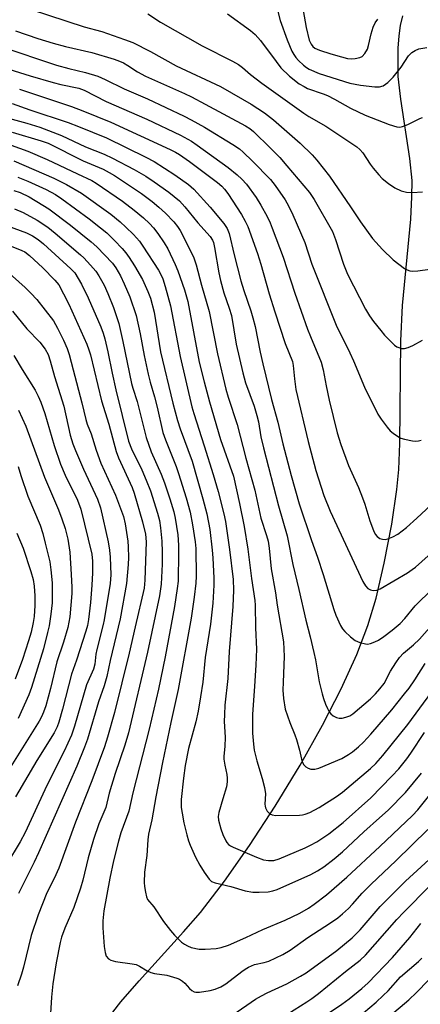
# Model space of a CAD drawing. Units: inches. Extents: x 1213766 to 1219766, y 505458 to 509459.
# Drawn here: x 1218626 to 1218742, y 505623 to 505908 of the extents above; entities that cross this region are included whole.
import ezdxf

# ---------------------------------------------------------------- set-up
doc = ezdxf.new("R2010")
doc.units = ezdxf.units.IN
doc.header["$MEASUREMENT"] = 0
doc.layers.add('HYDRO-Single Line Stream', color=4, linetype='Continuous')
doc.layers.add('Undefined', color=1, linetype='Continuous')

msp = doc.modelspace()

# ---------------------------------------------------------------- linework, layer by layer
at = {"layer": 'HYDRO-Single Line Stream'}
msp.add_lwpolyline([(1218650.42, 505616.98), (1218655.72, 505623.86), (1218660.96, 505629.94), (1218673.84, 505644.08), (1218678.71, 505649.73), (1218685.64, 505658.73), (1218692.96, 505669.13), (1218700.35, 505680.48), (1218707.54, 505692.33), (1218714.03, 505703.89), (1218719.46, 505714.47), (1218723.98, 505724.36), (1218727.2, 505732.74), (1218729.52, 505740.63), (1218731.9, 505750.83), (1218734.06, 505762.06), (1218735.58, 505772.17), (1218736.1, 505777.95), (1218736.45, 505785.4), (1218736.75, 505815.12), (1218737.15, 505825.4), (1218739.56, 505850.39), (1218739.93, 505856.82), (1218739.94, 505861.61), (1218739.32, 505867.95), (1218736.69, 505885.07), (1218735.97, 505891.65), (1218735.95, 505899.89), (1218736.18, 505903.44), (1218736.57, 505906.46), (1218737.28, 505909.22)], dxfattribs=at)
at = {"layer": 'Undefined'}
for points, elevation in [([(1218624.43, 505912.8), (1218645.12, 505906.08), (1218650.18, 505904.7), (1218656.78, 505902.39), (1218659.17, 505901.48), (1218664.3, 505898.9), (1218671.74, 505894.73), (1218684.5, 505888.73), (1218690.92, 505885.14), (1218693.39, 505883.65), (1218697.24, 505881.13), (1218699.82, 505879.13), (1218707.6, 505872.33), (1218711.04, 505868.98), (1218712.38, 505867.43), (1218716.02, 505862.82), (1218722.14, 505853.96), (1218725, 505849.56), (1218728.46, 505844.8), (1218731.38, 505841.6), (1218734.47, 505838.63), (1218737.77, 505836.12), (1218738.51, 505835.67), (1218739.3, 505835.39), (1218740.15, 505835.32), (1218741.62, 505835.4), (1218745.07, 505835.93)], 246), ([(1218700.42, 505913.17), (1218701.83, 505907.84), (1218703.81, 505902.3), (1218705.2, 505899.01), (1218705.72, 505897.99), (1218706.3, 505897.15), (1218707.07, 505896.33), (1218708.53, 505894.98), (1218709.41, 505894.27), (1218710.14, 505893.82), (1218713.07, 505892.52), (1218721.99, 505889.72), (1218725.06, 505889.12), (1218729.17, 505888.69), (1218730.55, 505888.7), (1218731.63, 505888.98), (1218732.31, 505889.4), (1218732.94, 505889.91), (1218734.53, 505891.5), (1218736.84, 505894.37), (1218738.94, 505897.62), (1218739.29, 505898.05), (1218739.92, 505898.61), (1218740.88, 505899.23), (1218741.93, 505899.64), (1218744.2, 505900.03)], 240), ([(1218708.46, 505910.73), (1218709.29, 505905.89), (1218710.18, 505902.22), (1218710.73, 505900.99), (1218711.23, 505900.39), (1218711.83, 505899.9), (1218713.14, 505899.3), (1218716.48, 505898.2), (1218719.58, 505897.31), (1218721.28, 505896.9), (1218722.37, 505896.79), (1218723.47, 505896.88), (1218724.81, 505897.17), (1218725.53, 505897.49), (1218726.31, 505898.3), (1218727.03, 505899.56), (1218727.37, 505900.66), (1218728.11, 505904.06), (1218728.67, 505905.95), (1218729.23, 505907.21), (1218730.07, 505908.3)], 238), ([(1218663.47, 505909.78), (1218667.18, 505907.36), (1218679.18, 505900.54), (1218687.99, 505896.13), (1218689.77, 505895.09), (1218690.9, 505894.23), (1218693.22, 505892.25), (1218696.44, 505889.75), (1218708.62, 505881.06), (1218710.09, 505880.11), (1218714.97, 505877.26), (1218724.02, 505871.3), (1218724.83, 505870.57), (1218725.71, 505869.54), (1218727.81, 505866.27), (1218728.66, 505865.09), (1218730.33, 505863.16), (1218731.31, 505862.14), (1218733.11, 505860.73), (1218734.99, 505859.42), (1218736.78, 505858.56), (1218738.31, 505858.14), (1218740.03, 505858.08), (1218742.98, 505858.25)], 244), ([(1218686.59, 505909.82), (1218693.25, 505904.94), (1218694.55, 505903.78), (1218696.14, 505902.08), (1218700.6, 505895.96), (1218702.01, 505894.21), (1218704.52, 505891.72), (1218707.25, 505889.59), (1218708.7, 505888.73), (1218709.72, 505888.23), (1218714.24, 505886.69), (1218715.51, 505886.15), (1218717.47, 505885.13), (1218722.11, 505882.49), (1218726.41, 505880.49), (1218733.3, 505877.77), (1218735.55, 505877.06), (1218736.39, 505876.98), (1218737.19, 505877.15), (1218738.77, 505877.82), (1218742.19, 505879.54), (1218743.01, 505879.8)], 242), ([(1218625.18, 505904.93), (1218631.68, 505902.68), (1218636.08, 505901.29), (1218639.68, 505900.31), (1218647.34, 505898.58), (1218653.74, 505896.67), (1218655.3, 505896.14), (1218656.46, 505895.59), (1218657.69, 505894.87), (1218660.48, 505893.03), (1218662.83, 505891.72), (1218674.1, 505886.78), (1218676.18, 505885.78), (1218680.13, 505883.7), (1218691.76, 505877.35), (1218692.98, 505876.59), (1218694.09, 505875.7), (1218699.04, 505870.9), (1218701.65, 505868.22), (1218703.73, 505865.85), (1218710.23, 505858.05), (1218711.66, 505856.08), (1218716.93, 505846.79), (1218717.82, 505844.49), (1218720.1, 505837.36), (1218721.24, 505834.45), (1218726.49, 505824.32), (1218727.65, 505822.37), (1218728.75, 505820.79), (1218730.89, 505818.14), (1218732.01, 505816.84), (1218733.83, 505814.94), (1218734.87, 505813.93), (1218735.56, 505813.43), (1218736.08, 505813.18), (1218736.91, 505812.96), (1218737.75, 505812.95), (1218738.83, 505813.23), (1218740.14, 505813.8), (1218742.93, 505815.32)], 248), ([(1218620.99, 505900.3), (1218637.12, 505894.93), (1218640.67, 505893.96), (1218645.5, 505892.84), (1218649, 505891.73), (1218651.13, 505890.81), (1218656.66, 505888.06), (1218663.39, 505885.19), (1218674.03, 505880.2), (1218676.06, 505879.15), (1218679.87, 505876.98), (1218688.1, 505872), (1218689.98, 505870.69), (1218691.07, 505869.76), (1218693.79, 505867.15), (1218699, 505861.86), (1218700.37, 505860.1), (1218703.21, 505855.96), (1218704.2, 505854.23), (1218705.49, 505851.65), (1218708.88, 505843.59), (1218711, 505837.34), (1218717.96, 505819.7), (1218721.93, 505811.72), (1218723.01, 505809.36), (1218726.19, 505801.71), (1218730.07, 505793.91), (1218731, 505792.46), (1218732.73, 505790.16), (1218733.65, 505789.15), (1218734.52, 505788.41), (1218735.71, 505787.56), (1218736.71, 505786.99), (1218737.8, 505786.66), (1218740.09, 505786.23), (1218740.94, 505786.14), (1218741.78, 505786.2), (1218742.61, 505786.44)], 250), ([(1218621.72, 505894.3), (1218629.44, 505891.84), (1218636.13, 505889.92), (1218638.37, 505889.35), (1218643.57, 505888.25), (1218645.06, 505887.75), (1218651.4, 505884.44), (1218663.25, 505879.34), (1218672.98, 505874.7), (1218676.1, 505872.98), (1218677.81, 505871.82), (1218686.79, 505865.28), (1218689.32, 505863.25), (1218690.72, 505861.92), (1218692.03, 505860.51), (1218694.87, 505856.66), (1218696.23, 505854.38), (1218697.99, 505851.1), (1218698.86, 505849.33), (1218699.52, 505847.77), (1218702.65, 505839.34), (1218706.06, 505828.95), (1218709.71, 505818.57), (1218710.56, 505816.37), (1218713.67, 505808.98), (1218714.27, 505806.8), (1218715.08, 505802.14), (1218715.96, 505797.97), (1218718.25, 505788.52), (1218719.3, 505785.17), (1218721.58, 505779.12), (1218724.47, 505772.66), (1218725.64, 505769.74), (1218726.3, 505767.84), (1218727.69, 505763.1), (1218728.77, 505760.29), (1218729.3, 505759.22), (1218729.82, 505758.57), (1218730.67, 505757.93), (1218731.39, 505757.72), (1218732.15, 505757.7), (1218732.92, 505757.81), (1218734.43, 505758.39), (1218735.87, 505759.2), (1218738.37, 505761.08), (1218741.38, 505763.81), (1218746.69, 505768.87)], 252), ([(1218626.35, 505888.04), (1218641.43, 505882.99), (1218644.71, 505881.76), (1218652.83, 505878.48), (1218670.01, 505870.54), (1218671.49, 505869.8), (1218672.65, 505869.11), (1218675.56, 505867.07), (1218683.64, 505860.96), (1218684.91, 505859.88), (1218685.66, 505859.08), (1218686.61, 505857.83), (1218690.62, 505851.76), (1218691.71, 505849.78), (1218692.44, 505848.23), (1218695.23, 505840.46), (1218696.19, 505837.39), (1218698.63, 505828.72), (1218700.2, 505823.52), (1218703.23, 505814.36), (1218705.33, 505809.16), (1218705.56, 505808.06), (1218705.91, 505804.12), (1218706.36, 505801.04), (1218709.86, 505786.05), (1218712.09, 505777.63), (1218714.44, 505770.36), (1218716.23, 505765.88), (1218725.75, 505745.45), (1218726.48, 505744.22), (1218727.17, 505743.47), (1218727.89, 505743.04), (1218728.67, 505742.88), (1218729.75, 505742.97), (1218730.77, 505743.4), (1218738.64, 505748.02), (1218740.01, 505748.93), (1218740.91, 505749.64), (1218744.63, 505752.96)], 254), ([(1218624.22, 505883.88), (1218629.38, 505882.05), (1218640.46, 505878.36), (1218643.4, 505877.23), (1218651.57, 505873.88), (1218662.92, 505868.36), (1218665.31, 505867.11), (1218671.32, 505863.18), (1218675.25, 505860.44), (1218676.81, 505859.08), (1218681.54, 505853.85), (1218685.49, 505849.11), (1218686.5, 505847.69), (1218687.02, 505846.24), (1218688.45, 505840.02), (1218690.4, 505832.51), (1218691.3, 505829.69), (1218693.34, 505823.83), (1218693.92, 505821.86), (1218694.54, 505819.29), (1218695.99, 505811.86), (1218696.76, 505808.46), (1218699.32, 505798.22), (1218701.1, 505791.65), (1218702.57, 505785.32), (1218704.95, 505776.22), (1218707.32, 505767.98), (1218710.82, 505757.41), (1218712.57, 505752.51), (1218714.23, 505747.57), (1218717.28, 505737.37), (1218717.92, 505735.73), (1218719.27, 505732.8), (1218719.86, 505731.84), (1218720.54, 505730.98), (1218722.18, 505729.44), (1218723.5, 505728.4), (1218724.81, 505727.83), (1218726.5, 505727.42), (1218727.07, 505727.39), (1218727.89, 505727.53), (1218729.22, 505728), (1218730.22, 505728.49), (1218731.74, 505729.54), (1218734.2, 505731.4), (1218736.53, 505733.36), (1218737.84, 505734.76), (1218740.84, 505738.41), (1218745.84, 505743.4)], 256), ([(1218624.25, 505875.57), (1218632.63, 505873.09), (1218634.66, 505872.33), (1218644.78, 505867.22), (1218650.57, 505864.81), (1218652.35, 505863.92), (1218653.83, 505863.01), (1218661.64, 505857.77), (1218664.73, 505855.49), (1218666.73, 505853.88), (1218668.62, 505852.14), (1218671, 505849.56), (1218672.04, 505848.29), (1218672.88, 505847.05), (1218673.44, 505846.02), (1218676.78, 505839.18), (1218677.48, 505837.13), (1218679, 505831.31), (1218681.23, 505823.69), (1218683.68, 505811.36), (1218686.04, 505801.2), (1218686.72, 505798.85), (1218689.35, 505790.97), (1218691.81, 505781.16), (1218694.47, 505771.98), (1218696.24, 505763.87), (1218697.88, 505758.82), (1218698.33, 505757.13), (1218698.6, 505755.19), (1218699.17, 505749.16), (1218700.45, 505742.17), (1218700.91, 505738.68), (1218702.76, 505728), (1218702.96, 505723.77), (1218702.61, 505716.36), (1218702.57, 505714.07), (1218702.75, 505711.59), (1218703.28, 505708.56), (1218704.58, 505704.66), (1218706.02, 505701.11), (1218706.49, 505699.74), (1218707.42, 505696.7), (1218707.98, 505694.12), (1218708.3, 505693.11), (1218708.65, 505692.47), (1218709.21, 505691.88), (1218709.88, 505691.43), (1218710.64, 505691.18), (1218711.8, 505691.21), (1218712.93, 505691.48), (1218719.62, 505694.31), (1218721.58, 505695.41), (1218722.74, 505696.18), (1218724.44, 505697.61), (1218725.86, 505698.99), (1218727.99, 505701.33), (1218734.1, 505708.36), (1218737.8, 505712.95), (1218739.07, 505714.6), (1218740.76, 505717.04), (1218743.72, 505721.8)], 260), ([(1218624, 505871.82), (1218628.8, 505870.07), (1218634.38, 505867.62), (1218643.18, 505863.54), (1218647.29, 505861.52), (1218648.55, 505860.75), (1218656.13, 505855.54), (1218659.56, 505853), (1218662.29, 505850.73), (1218663.99, 505849.16), (1218665.17, 505847.89), (1218666.44, 505846.25), (1218668.19, 505843.56), (1218669.24, 505841.8), (1218671.41, 505837.28), (1218672.22, 505835.39), (1218674.13, 505829.88), (1218675.08, 505826.56), (1218678.4, 505809), (1218679.76, 505803.25), (1218681.35, 505797.51), (1218684.56, 505786.57), (1218688.24, 505775.97), (1218690.06, 505768.07), (1218691.38, 505761.37), (1218692.47, 505754.84), (1218693.53, 505746.34), (1218694.45, 505740.04), (1218694.57, 505738.67), (1218694.65, 505732.06), (1218694.97, 505725.95), (1218694.79, 505721.28), (1218694.32, 505715.23), (1218693.83, 505707.02), (1218693.79, 505701.56), (1218694.03, 505698.42), (1218694.28, 505696.72), (1218695.03, 505693.59), (1218696.62, 505688.52), (1218697.28, 505685.85), (1218697.52, 505684), (1218697.38, 505681.04), (1218697.41, 505680.49), (1218697.54, 505679.97), (1218698.05, 505679.02), (1218698.79, 505678.26), (1218699.47, 505677.93), (1218700.52, 505677.73), (1218707.42, 505677.86), (1218708.27, 505677.93), (1218709.04, 505678.11), (1218710.35, 505678.67), (1218713.09, 505680.12), (1218718.12, 505683.27), (1218719.87, 505684.54), (1218722.35, 505686.6), (1218727.93, 505691.41), (1218729.44, 505692.81), (1218731.47, 505695.12), (1218738.75, 505704.1), (1218745.65, 505713.55)], 262), ([(1218624.75, 505867.26), (1218636.29, 505862.23), (1218639.94, 505860.45), (1218644.27, 505857.89), (1218652.81, 505851.82), (1218655.5, 505849.6), (1218657.17, 505848.08), (1218659.36, 505845.9), (1218661.05, 505843.99), (1218662.1, 505842.52), (1218666.59, 505835.61), (1218667.29, 505834.38), (1218667.84, 505833.12), (1218668.55, 505830.93), (1218670.04, 505825.24), (1218672.83, 505810.61), (1218676.19, 505796.08), (1218676.77, 505794.08), (1218679.84, 505784.73), (1218682.43, 505776.47), (1218683.85, 505771.51), (1218685.53, 505765.05), (1218685.96, 505762.86), (1218687.13, 505754.8), (1218688.18, 505746.03), (1218688.33, 505742.98), (1218688.12, 505738.24), (1218687.05, 505725.2), (1218686.68, 505717.41), (1218685.8, 505709.74), (1218685.65, 505706.97), (1218685.63, 505704.93), (1218685.91, 505700.45), (1218685.79, 505697.77), (1218685.51, 505694.94), (1218685.51, 505694.09), (1218685.76, 505692.36), (1218686.39, 505689.62), (1218686.5, 505688.57), (1218686.5, 505687.51), (1218686.23, 505686.03), (1218685.16, 505682.62), (1218684.06, 505678.64), (1218683.89, 505677.51), (1218683.96, 505676.4), (1218684.58, 505673.91), (1218685.17, 505672.27), (1218686.06, 505670.42), (1218686.37, 505669.93), (1218686.86, 505669.39), (1218687.46, 505668.98), (1218688.19, 505668.63), (1218694.94, 505665.67), (1218697.01, 505664.98), (1218698.38, 505664.75), (1218699.21, 505664.72), (1218699.99, 505664.79), (1218701.51, 505665.2), (1218708.99, 505668.45), (1218710.59, 505669.18), (1218712.42, 505670.17), (1218715.87, 505672.51), (1218719.99, 505675.74), (1218727.99, 505682.9), (1218734.13, 505689.11), (1218736.09, 505691.32), (1218738.4, 505694.21), (1218739.58, 505695.81), (1218743.58, 505701.75)], 264), ([(1218625.9, 505862.56), (1218628.77, 505861.34), (1218634.07, 505858.92), (1218636.75, 505857.55), (1218638.58, 505856.29), (1218646.49, 505850.5), (1218649.85, 505847.91), (1218651.64, 505846.39), (1218653.89, 505844.21), (1218656.09, 505841.9), (1218657.17, 505840.65), (1218658.12, 505839.32), (1218659.66, 505836.87), (1218661.93, 505832.9), (1218663.5, 505829.45), (1218664.25, 505827.55), (1218665.3, 505823.5), (1218667.19, 505812.02), (1218670.76, 505797.12), (1218672.09, 505792.1), (1218672.83, 505789.66), (1218676.3, 505780.31), (1218679.45, 505769.42), (1218680.58, 505765.04), (1218681.4, 505760.56), (1218682.13, 505754.61), (1218682.34, 505752.36), (1218682.58, 505746.44), (1218682.58, 505744.4), (1218682.29, 505739.22), (1218681.68, 505733.13), (1218680.09, 505723.5), (1218679.38, 505716.37), (1218678.75, 505712.15), (1218678.02, 505707.92), (1218677.36, 505704.86), (1218675.28, 505697.19), (1218674.32, 505692.23), (1218673.81, 505688.55), (1218673.19, 505682.37), (1218673.19, 505680.12), (1218673.41, 505678.45), (1218673.96, 505675.68), (1218674.82, 505672.2), (1218675.28, 505670.48), (1218675.75, 505669.17), (1218677.32, 505665.71), (1218678.56, 505663.37), (1218679.76, 505661.34), (1218681.21, 505659.37), (1218681.96, 505658.69), (1218682.96, 505658.25), (1218687.53, 505657.25), (1218691.7, 505655.95), (1218693.92, 505655.55), (1218695.68, 505655.54), (1218698.31, 505655.69), (1218699.66, 505655.94), (1218700.96, 505656.32), (1218710.67, 505660.68), (1218712.62, 505661.73), (1218714.39, 505662.88), (1218717.45, 505665.22), (1218719.82, 505667.22), (1218725.99, 505673.03), (1218730.56, 505677.05), (1218733.02, 505679.32), (1218738.03, 505684.41), (1218742.71, 505690)], 266), ([(1218624.74, 505858.65), (1218626.59, 505858.08), (1218629.18, 505856.8), (1218633.16, 505854.47), (1218634.88, 505853.36), (1218641.17, 505848.59), (1218647.08, 505843.83), (1218648.72, 505842.35), (1218653.24, 505837.59), (1218654.24, 505836.26), (1218655.56, 505834.01), (1218656.7, 505831.7), (1218658.28, 505827.9), (1218660.14, 505822.49), (1218661.28, 505817.23), (1218662.41, 505810.91), (1218663.62, 505805.5), (1218664.17, 505803.24), (1218665.43, 505798.95), (1218666.21, 505795.91), (1218667.85, 505788.67), (1218668.57, 505786.52), (1218671.67, 505778.81), (1218672.42, 505776.77), (1218674.57, 505769.73), (1218675.71, 505765.6), (1218676.42, 505761.87), (1218677.19, 505756.94), (1218677.37, 505755.01), (1218677.5, 505747), (1218677.37, 505745.04), (1218676.92, 505740.99), (1218676.03, 505734.84), (1218672.24, 505714.22), (1218670.14, 505704.71), (1218667.77, 505693.15), (1218665.79, 505683.14), (1218664.63, 505676.56), (1218663.7, 505672.35), (1218663.51, 505670.76), (1218663.18, 505666.18), (1218662.57, 505661.32), (1218662.44, 505658.4), (1218662.52, 505657.26), (1218662.82, 505655.6), (1218663.14, 505654.24), (1218663.45, 505653.49), (1218665.2, 505651.35), (1218668.05, 505647.05), (1218670.05, 505644.5), (1218671.19, 505643.16), (1218672.2, 505642.13), (1218673.27, 505641.15), (1218674.09, 505640.52), (1218675, 505640), (1218676.04, 505639.58), (1218678.35, 505639.1), (1218680.1, 505639.06), (1218683.31, 505639.24), (1218684.68, 505639.53), (1218686.8, 505640.21), (1218691.89, 505642.46), (1218696.77, 505644.76), (1218703.27, 505647.48), (1218707.5, 505649.51), (1218710, 505650.97), (1218711.61, 505652.08), (1218715.19, 505654.76), (1218721.08, 505659.92), (1218730.6, 505668.79), (1218740.08, 505677.78), (1218741.61, 505679.37), (1218749.78, 505689.66)], 268), ([(1218624.96, 505853.34), (1218627.42, 505852.32), (1218631.47, 505850.07), (1218634.52, 505848.02), (1218636.71, 505846.28), (1218644.06, 505840.02), (1218644.97, 505839.17), (1218646.94, 505837.09), (1218648.42, 505835.36), (1218649.36, 505833.95), (1218650.83, 505831.23), (1218651.91, 505828.89), (1218653.6, 505824.77), (1218655.1, 505820.16), (1218656.3, 505814.95), (1218658.79, 505802.79), (1218659.16, 505801.46), (1218660.41, 505797.64), (1218663.06, 505787.16), (1218664.5, 505783.06), (1218667.34, 505776.55), (1218668.3, 505774.09), (1218669.84, 505769.46), (1218670.98, 505765.64), (1218671.44, 505763.84), (1218672.19, 505759.01), (1218672.41, 505755.98), (1218672.42, 505753.89), (1218672.26, 505745.55), (1218672.03, 505743.51), (1218671.25, 505738.23), (1218668.52, 505723.74), (1218666.62, 505714.37), (1218663.93, 505702.79), (1218659.19, 505684.34), (1218658.05, 505679.01), (1218655.7, 505672.78), (1218654.99, 505670.32), (1218653.54, 505664.66), (1218652.53, 505659.61), (1218650.81, 505650.22), (1218650.51, 505647.32), (1218650.47, 505645.29), (1218650.91, 505639.86), (1218651.13, 505638.11), (1218651.47, 505637.07), (1218652.08, 505636.32), (1218652.79, 505635.94), (1218654.15, 505635.54), (1218659, 505634.85), (1218660.1, 505634.61), (1218661.13, 505634.15), (1218663.33, 505632.81), (1218664.36, 505632.36), (1218665.47, 505632.08), (1218668.97, 505631.58), (1218671.92, 505630.72), (1218672.68, 505630.38), (1218673.54, 505629.81), (1218674.17, 505629.23), (1218675.57, 505627.68), (1218676.22, 505627.11), (1218676.89, 505626.75), (1218677.37, 505626.62), (1218678.46, 505626.62), (1218681.55, 505627.14), (1218682.94, 505627.53), (1218684.58, 505628.14), (1218686.06, 505629.01), (1218690.66, 505632.64), (1218691.62, 505633.33), (1218692.59, 505633.89), (1218694.33, 505634.61), (1218697.14, 505635.24), (1218698.47, 505635.64), (1218702.55, 505637.51), (1218704.71, 505638.8), (1218709.79, 505642.41), (1218716.32, 505646.67), (1218718.49, 505648.19), (1218719.87, 505649.27), (1218721.54, 505650.89), (1218722.75, 505652.15), (1218725.49, 505655.28), (1218728.08, 505657.9), (1218735.28, 505664.64), (1218744.55, 505673.72)], 270), ([(1218622.93, 505848.49), (1218628.39, 505846.46), (1218630.09, 505845.57), (1218631.79, 505844.44), (1218633.31, 505843.23), (1218641.24, 505836.03), (1218642.35, 505834.81), (1218644.26, 505831.58), (1218646.22, 505827.65), (1218649.88, 505819.22), (1218650.6, 505817.37), (1218651.06, 505815.75), (1218651.94, 505812.02), (1218653.15, 505805.79), (1218654.26, 505800.97), (1218657.94, 505786.12), (1218658.8, 505783.85), (1218661.72, 505777.79), (1218663.06, 505774.86), (1218664.24, 505771.76), (1218666.26, 505765.3), (1218666.85, 505763.18), (1218667.19, 505761.01), (1218667.58, 505757.21), (1218667.67, 505754.02), (1218667.65, 505750.54), (1218667.32, 505744.69), (1218666.85, 505741.35), (1218663.4, 505725.03), (1218657.93, 505701.7), (1218656.89, 505698.11), (1218654.05, 505689.92), (1218652.35, 505684.28), (1218651.33, 505680.05), (1218649.28, 505675.35), (1218647.74, 505670.81), (1218646.22, 505665.54), (1218644.68, 505659.03), (1218644.04, 505656.77), (1218642.08, 505651.15), (1218639.48, 505645.14), (1218638.56, 505642.55), (1218638.16, 505640.97), (1218637.02, 505635.16), (1218636.03, 505629.05), (1218635.66, 505625.2), (1218635.34, 505620.47)], 272), ([(1218619.53, 505844.29), (1218627.09, 505841.28), (1218627.94, 505840.88), (1218629.25, 505839.87), (1218633.08, 505836.28), (1218636.57, 505832.74), (1218637.72, 505831.32), (1218639.14, 505828.78), (1218640.65, 505825.78), (1218645.81, 505814.16), (1218646.44, 505812.58), (1218646.91, 505811.06), (1218650.07, 505797.75), (1218652.21, 505791.01), (1218654.34, 505783.16), (1218655.06, 505781.27), (1218658.96, 505772.7), (1218659.58, 505771.11), (1218662, 505762.8), (1218662.83, 505759.17), (1218663.05, 505756.98), (1218662.68, 505745.87), (1218662.42, 505743.57), (1218659.8, 505732.37), (1218658.12, 505724.72), (1218653.82, 505707.55), (1218651.85, 505700.44), (1218650.96, 505697.69), (1218647.29, 505687.76), (1218642.53, 505675.8), (1218637.72, 505662.55), (1218636.41, 505659.54), (1218634.32, 505655.4), (1218631.75, 505649.04), (1218629.78, 505643.04), (1218627.52, 505633.89), (1218626.94, 505631.89), (1218625.78, 505628.51)], 274), ([(1218622.55, 505835.48), (1218628.04, 505830.6), (1218629.69, 505829), (1218631.35, 505827.09), (1218636.17, 505820.91), (1218637.38, 505818.84), (1218639.06, 505815.37), (1218640.13, 505812.98), (1218640.74, 505811.19), (1218641.86, 505806.76), (1218644.45, 505797.21), (1218645.54, 505792.43), (1218645.92, 505791.05), (1218647.14, 505788.26), (1218648.58, 505783.49), (1218649.92, 505779.72), (1218654.13, 505770.52), (1218656.5, 505764.32), (1218656.98, 505762.16), (1218657.67, 505757.21), (1218657.82, 505755.56), (1218657.92, 505752.44), (1218657.85, 505750.43), (1218657.37, 505744.92), (1218655.48, 505734.68), (1218652.6, 505722.66), (1218651.6, 505717.97), (1218650.82, 505715.28), (1218649.25, 505710.65), (1218646.06, 505699.88), (1218645.22, 505697.57), (1218643, 505692.01), (1218631.87, 505666.93), (1218630.62, 505664.26), (1218626.06, 505655.19)], 276), ([(1218624.31, 505823.71), (1218628.52, 505818.66), (1218632.28, 505814.81), (1218633.79, 505812.7), (1218634.62, 505811.22), (1218635.29, 505809.37), (1218636.46, 505804.85), (1218639.21, 505796.21), (1218641.07, 505787.88), (1218641.81, 505785.38), (1218642.55, 505783.46), (1218644.85, 505778.04), (1218648.94, 505769.37), (1218649.84, 505766.81), (1218651.98, 505756.99), (1218652.43, 505754.52), (1218652.61, 505752.55), (1218652.75, 505747.38), (1218652.56, 505744.91), (1218650.88, 505734.39), (1218650.6, 505733.04), (1218648.74, 505725.85), (1218648.47, 505724.42), (1218648.13, 505721.55), (1218647.79, 505720.12), (1218645.8, 505715.58), (1218642.32, 505703.65), (1218641.39, 505701.04), (1218640.39, 505698.7), (1218639.3, 505696.37), (1218634.3, 505686.41), (1218628.01, 505672.81), (1218626.57, 505670.19), (1218622.56, 505663.58)], 278), ([(1218624.75, 505810.95), (1218627.11, 505806.86), (1218630.9, 505800.86), (1218631.8, 505799.15), (1218632.54, 505797.39), (1218633.66, 505794.13), (1218636.38, 505784.85), (1218638.25, 505779.47), (1218639.61, 505776.3), (1218643.12, 505769.03), (1218644.11, 505766.46), (1218647.27, 505753.44), (1218647.5, 505751.39), (1218647.51, 505747.99), (1218647.33, 505744.45), (1218646.89, 505739.42), (1218646.31, 505734.49), (1218646.03, 505732.73), (1218645.57, 505731.08), (1218642.86, 505722.76), (1218641.42, 505718.67), (1218638.84, 505708.54), (1218637.77, 505704.76), (1218637.26, 505703.45), (1218636.37, 505701.74), (1218631.37, 505693.65), (1218625.17, 505683.21)], 280), ([(1218626.12, 505795.1), (1218628.21, 505790.44), (1218633.64, 505775.73), (1218637.66, 505766.25), (1218638.65, 505763.65), (1218639.55, 505760.87), (1218640.33, 505757.72), (1218640.92, 505753.96), (1218641.36, 505747.48), (1218641.52, 505743.89), (1218641.51, 505742.06), (1218640.92, 505735.24), (1218640.34, 505732.14), (1218639.09, 505727.95), (1218637.18, 505722.29), (1218635.34, 505714.51), (1218633.96, 505709.51), (1218633.29, 505707.63), (1218632.73, 505706.37), (1218632.03, 505705.11), (1218622.87, 505690.37)], 282), ([(1218626.01, 505778.83), (1218626.72, 505776.16), (1218628.81, 505770.17), (1218632.33, 505761.78), (1218633.1, 505759.37), (1218633.83, 505756.64), (1218635.11, 505751.21), (1218635.45, 505748.9), (1218635.78, 505745.12), (1218635.79, 505739.31), (1218635.46, 505736.06), (1218634.94, 505732.66), (1218634.5, 505730.71), (1218633.28, 505726.04), (1218629.87, 505714.78), (1218629.04, 505712.71), (1218626, 505705.81)], 284), ([(1218625.59, 505759.53), (1218627.41, 505755.16), (1218629.66, 505748.44), (1218630.28, 505746.05), (1218630.59, 505744.13), (1218630.79, 505741.35), (1218630.77, 505738.55), (1218630.57, 505735.38), (1218630.35, 505733.65), (1218629.77, 505730.81), (1218629.01, 505728.28), (1218627.19, 505722.95), (1218625.07, 505717.19)], 286), ([(1218688.09, 505620.12), (1218694.65, 505624.57), (1218696.42, 505625.62), (1218697.99, 505626.42), (1218703.72, 505629), (1218707.69, 505631.22), (1218709.28, 505632.26), (1218718.2, 505638.66), (1218722.59, 505642.32), (1218724.95, 505644.66), (1218730.76, 505651.4), (1218732.17, 505652.9), (1218738.09, 505658.77), (1218747.11, 505667.09)], 272), ([(1218704, 505620.39), (1218709.53, 505623.79), (1218711, 505624.82), (1218712.88, 505626.28), (1218720.71, 505632.63), (1218724.97, 505635.94), (1218726.49, 505637.31), (1218735.55, 505647.69), (1218737.54, 505649.83), (1218745.07, 505657.38)], 274), ([(1218714, 505619.4), (1218719.65, 505623.21), (1218721.77, 505624.75), (1218725.4, 505627.66), (1218727.22, 505629.3), (1218734.29, 505636.67), (1218739.34, 505642.47), (1218742.47, 505646.52)], 276), ([(1218725.92, 505620.64), (1218729.55, 505623.77), (1218731.64, 505625.67), (1218733.04, 505627.05), (1218736.65, 505631.05), (1218741.77, 505635.52), (1218742.77, 505636.49)], 278), ([(1218727.84, 505614.98), (1218739.06, 505624.46), (1218741.25, 505626.56), (1218744.74, 505630.14)], 280)]:
    msp.add_lwpolyline(points, dxfattribs=dict(at, elevation=elevation))
msp.add_polyline3d([(1218614.2, 505881.99, 258), (1218628.49, 505878.15, 258), (1218632.28, 505876.96, 258), (1218638.55, 505874.59, 258), (1218645.43, 505871.33, 258), (1218650.84, 505869.2, 258), (1218653.3, 505868.05, 258), (1218659.52, 505864.76, 258), (1218662.95, 505862.77, 258), (1218665.36, 505861.2, 258), (1218669.58, 505858.21, 258), (1218672.63, 505855.65, 258), (1218674.17, 505853.97, 258), (1218677.97, 505849.28, 258), (1218681.51, 505845.33, 258), (1218682.21, 505844.27, 258), (1218682.48, 505843.58, 258), (1218682.81, 505842.17, 258), (1218684.02, 505834.84, 258), (1218684.51, 505832.58, 258), (1218685.47, 505829.01, 258), (1218687.07, 505824.58, 258), (1218687.69, 505822.45, 258), (1218689.09, 505814.18, 258), (1218690.95, 505805.9, 258), (1218691.79, 505803.04, 258), (1218694.24, 505796.22, 258), (1218695.08, 505793.52, 258), (1218695.49, 505791.7, 258), (1218696.24, 505787.33, 258), (1218696.96, 505784.17, 258), (1218701.3, 505767.36, 258), (1218703.79, 505758.71, 258), (1218705.41, 505750.45, 258), (1218707.21, 505743.23, 258), (1218709.2, 505734.29, 258), (1218710.5, 505729.52, 258), (1218711.56, 505724.9, 258), (1218711.98, 505722.86, 258), (1218713.09, 505716.42, 258), (1218713.92, 505713.01, 258), (1218714.32, 505711.6, 258), (1218714.91, 505710.03, 258), (1218715.45, 505708.74, 258), (1218716, 505707.79, 258), (1218716.49, 505707.16, 258), (1218717.1, 505706.65, 258), (1218718.09, 505706.17, 258), (1218718.89, 505705.97, 258), (1218719.71, 505705.97, 258), (1218720.82, 505706.23, 258), (1218721.9, 505706.65, 258), (1218722.81, 505707.19, 258), (1218727.92, 505711.58, 258), (1218729.35, 505712.98, 258), (1218730.67, 505714.4, 258), (1218731.84, 505715.99, 258), (1218733.75, 505719.59, 258), (1218735.23, 505721.91, 258), (1218736.36, 505723.49, 258), (1218737.47, 505724.73, 258), (1218740.33, 505727.15, 258), (1218742.14, 505728.85, 258), (1218747.94, 505735.5, 258)], dxfattribs=at)

doc.saveas('drawing.dxf')
